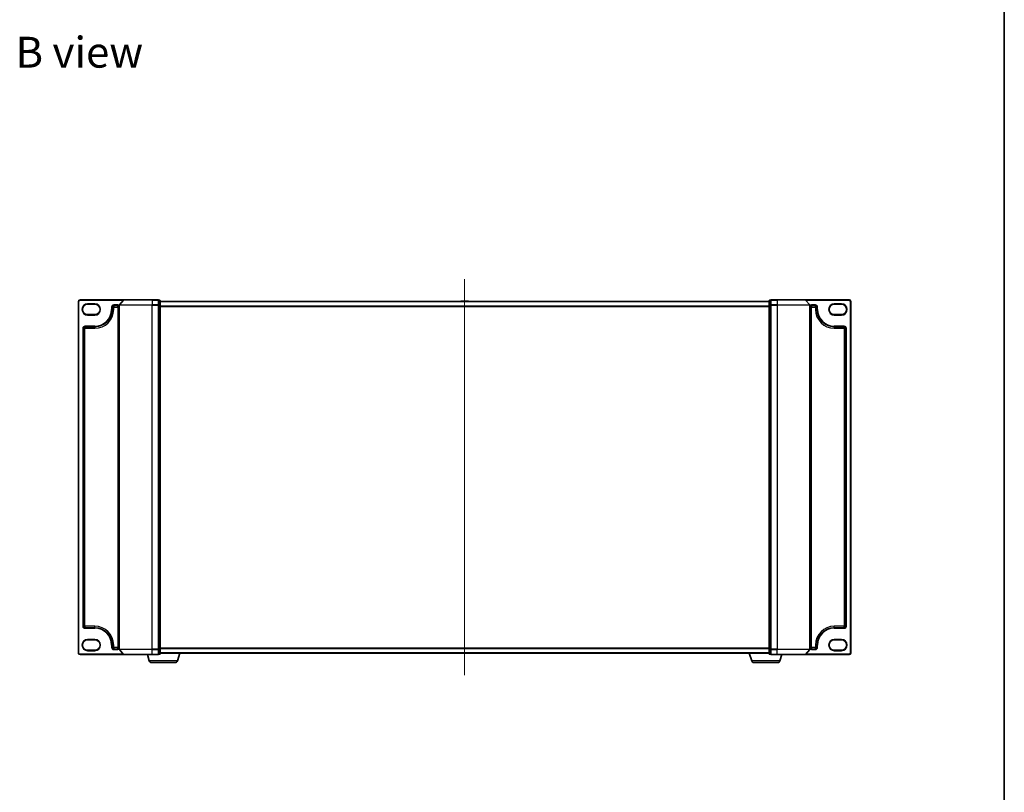
# Model space of a CAD drawing. Units: millimetres. Extents: x 7 to 7877, y 4 to 1550.
# Drawn here: x 1749 to 2363, y 592 to 1074 of the extents above; entities that cross this region are included whole.
import ezdxf

# ---------------------------------------------------------------- set-up
doc = ezdxf.new("R2010")
doc.units = ezdxf.units.MM
doc.header["$LTSCALE"] = 0.5
for name, color, linetype, lineweight in [('Border (ISO)', 7, 'Continuous', 35), ('Centerline (ISO)', 131, 'Continuous', 18), ('Symbol (ISO)', 7, 'Continuous', 18), ('Visible (ISO)', 7, 'Continuous', 35), ('Visible Narrow (ISO)', 7, 'Continuous', 25)]:
    doc.layers.add(name, color=color, linetype=linetype, lineweight=lineweight)
doc.styles.add('Note Text (TK)', font='MS PGothic.ttf')

# ---------------------------------------------------------------- blocks, each defined once
blk = doc.blocks.new('図面枠 tk図枠')
at = {"layer": 'Border (ISO)'}
blk.add_line((405.5, 289), (405.5, 8), dxfattribs=at)

msp = doc.modelspace()

# ---------------------------------------------------------------- linework, layer by layer
at = {"layer": 'Centerline (ISO)', "linetype": 'Continuous'}
msp.add_line((2026.40741, 912.04231), (2026.40741, 664.84231), dxfattribs=at)
at = {"layer": 'Visible (ISO)'}
for p, q in [((1785.40741, 898.09231), (1785.40741, 678.59231)), ((1813.8463, 899.09231), (1786.40741, 899.09231)), ((1813.61755, 898.9864), (1810.97866, 895.87628)), ((1813.8463, 899.09231), (1831.40741, 899.09231)), ((1835.10741, 899.09231), (1831.40741, 899.09231)), ((1836.10741, 898.79231), (1835.40741, 898.79231)), ((1835.40741, 898.6864), (1835.40741, 898.79231)), ((1835.40741, 898.6864), (1835.40741, 895.76616)), ((1836.40741, 895.57206), (1836.40741, 898.49231)), ((2216.40741, 898.09231), (1836.40741, 898.09231)), ((2024.09826, 898.20131), (2024.02741, 898.09231)), ((2028.54887, 898.29231), (2024.26595, 898.29231)), ((2028.71656, 898.20131), (2028.78741, 898.09231)), ((2216.40741, 898.49231), (2216.40741, 895.57206)), ((2217.40741, 898.79231), (2216.70741, 898.79231)), ((2217.40741, 898.79231), (2217.40741, 898.6864)), ((2217.40741, 895.76616), (2217.40741, 898.6864)), ((2221.40741, 899.09231), (2217.70741, 899.09231)), ((2221.40741, 899.09231), (2238.96852, 899.09231)), ((2266.40741, 899.09231), (2238.96852, 899.09231)), ((2239.19727, 898.9864), (2241.83616, 895.87628)), ((2267.40741, 678.59231), (2267.40741, 898.09231)), ((1791.15741, 896.34231), (1795.65741, 896.34231)), ((1806.40741, 893.09231), (1806.40741, 894.59231)), ((1807.40741, 895.59231), (1809.90741, 895.59231)), ((1810.90741, 895.68219), (1810.90741, 681.00243)), ((1835.40741, 895.68219), (1835.40741, 895.76616)), ((1835.40741, 895.57206), (1835.40741, 895.68219)), ((1835.40741, 895.57206), (1835.40741, 681.11256)), ((1836.40741, 681.11256), (1836.40741, 895.57206)), ((2216.40741, 895.57206), (2216.40741, 681.11256)), ((2217.40741, 895.76616), (2217.40741, 895.68219)), ((2217.40741, 895.68219), (2217.40741, 895.57206)), ((2217.40741, 681.11256), (2217.40741, 895.57206)), ((2241.90741, 681.00243), (2241.90741, 895.68219)), ((2242.90741, 895.59231), (2245.40741, 895.59231)), ((2246.40741, 894.59231), (2246.40741, 893.09231)), ((2257.15741, 896.34231), (2261.65741, 896.34231)), ((1795.65741, 889.84231), (1791.15741, 889.84231)), ((2261.65741, 889.84231), (2257.15741, 889.84231)), ((1788.40741, 695.34231), (1788.40741, 881.34231)), ((1789.40741, 882.34231), (1795.65741, 882.34231)), ((2257.15741, 882.34231), (2263.40741, 882.34231)), ((2264.40741, 881.34231), (2264.40741, 695.34231)), ((1795.65741, 694.34231), (1789.40741, 694.34231)), ((2263.40741, 694.34231), (2257.15741, 694.34231)), ((1791.15741, 686.84231), (1795.65741, 686.84231)), ((1806.40741, 682.09231), (1806.40741, 683.59231)), ((2246.40741, 683.59231), (2246.40741, 682.09231)), ((2257.15741, 686.84231), (2261.65741, 686.84231)), ((1786.40741, 677.59231), (1813.8463, 677.59231)), ((1795.65741, 680.34231), (1791.15741, 680.34231)), ((1809.90741, 681.09231), (1807.40741, 681.09231)), ((1813.61755, 677.69822), (1810.97866, 680.80834)), ((1831.40741, 677.59231), (1813.8463, 677.59231)), ((1829.58672, 673.66129), (1828.40741, 677.59231)), ((1831.40741, 677.59231), (1835.10741, 677.59231)), ((1835.40741, 681.00243), (1835.40741, 681.11256)), ((1835.40741, 680.91846), (1835.40741, 681.00243)), ((1835.40741, 680.91846), (1835.40741, 677.99822)), ((1835.40741, 677.89231), (1835.40741, 677.99822)), ((1835.40741, 677.89231), (1836.10741, 677.89231)), ((1836.40741, 678.19231), (1836.40741, 681.11256)), ((1836.40741, 678.59231), (2216.40741, 678.59231)), ((1847.2281, 673.66129), (1848.70741, 678.59231)), ((2205.58672, 673.66129), (2204.10741, 678.59231)), ((2216.40741, 681.11256), (2216.40741, 678.19231)), ((2216.70741, 677.89231), (2217.40741, 677.89231)), ((2217.40741, 681.11256), (2217.40741, 681.00243)), ((2217.40741, 681.00243), (2217.40741, 680.91846)), ((2217.40741, 677.99822), (2217.40741, 680.91846)), ((2217.40741, 677.99822), (2217.40741, 677.89231)), ((2217.70741, 677.59231), (2221.40741, 677.59231)), ((2238.96852, 677.59231), (2221.40741, 677.59231)), ((2223.2281, 673.66129), (2224.40741, 677.59231)), ((2238.96852, 677.59231), (2266.40741, 677.59231)), ((2239.19727, 677.69822), (2241.83616, 680.80834)), ((2245.40741, 681.09231), (2242.90741, 681.09231)), ((2261.65741, 680.34231), (2257.15741, 680.34231)), ((1845.79136, 672.59231), (1831.02346, 672.59231)), ((2221.79136, 672.59231), (2207.02346, 672.59231))]:
    msp.add_line(p, q, dxfattribs=at)
for centre, radius, start, end in [((1786.40741, 898.09231), 1, 90, 180), ((1813.8463, 898.79231), 0.3, 90, 139.68589984), ((1835.10741, 898.79231), 0.3, 0, 90), ((1836.10741, 898.49231), 0.3, 0, 90), ((2024.26595, 898.09231), 0.2, 90, 146.97613244), ((2028.54887, 898.09231), 0.2, 33.02386756, 90), ((2216.70741, 898.49231), 0.3, 90, 180), ((2217.70741, 898.79231), 0.3, 90, 180), ((2238.96852, 898.79231), 0.3, 40.31410016, 90), ((2266.40741, 898.09231), 1, 0, 90), ((1791.15741, 893.09231), 3.25, 90, 270), ((1795.65741, 893.09231), 3.25, 270, 90), ((1795.65741, 893.09231), 10.75, 270, 0), ((1807.40741, 894.59231), 1, 90, 180), ((1809.90741, 894.59231), 1, 0, 90), ((1811.20741, 895.68219), 0.3, 139.68589984, 180), ((2241.60741, 895.68219), 0.3, 0, 40.31410016), ((2242.90741, 894.59231), 1, 90, 180), ((2245.40741, 894.59231), 1, 0, 90), ((2257.15741, 893.09231), 10.75, 180, 270), ((2257.15741, 893.09231), 3.25, 90, 270), ((2261.65741, 893.09231), 3.25, 270, 90), ((1789.40741, 881.34231), 1, 90, 180), ((2263.40741, 881.34231), 1, 0, 90), ((1789.40741, 695.34231), 1, 180, 270), ((2263.40741, 695.34231), 1, 270, 0), ((1795.65741, 683.59231), 10.75, 0, 90), ((2257.15741, 683.59231), 10.75, 90, 180), ((1791.15741, 683.59231), 3.25, 90, 270), ((1795.65741, 683.59231), 3.25, 270, 90), ((2257.15741, 683.59231), 3.25, 90, 270), ((2261.65741, 683.59231), 3.25, 270, 90), ((1786.40741, 678.59231), 1, 180, 270), ((1807.40741, 682.09231), 1, 180, 270), ((1809.90741, 682.09231), 1, 270, 0), ((1811.20741, 681.00243), 0.3, 180, 220.31410016), ((1813.8463, 677.89231), 0.3, 220.31410016, 270), ((1835.10741, 677.89231), 0.3, 270, 0), ((1836.10741, 678.19231), 0.3, 270, 0), ((2216.70741, 678.19231), 0.3, 180, 270), ((2217.70741, 677.89231), 0.3, 180, 270), ((2238.96852, 677.89231), 0.3, 270, 319.68589984), ((2241.60741, 681.00243), 0.3, 319.68589984, 0), ((2242.90741, 682.09231), 1, 180, 270), ((2245.40741, 682.09231), 1, 270, 0), ((2266.40741, 678.59231), 1, 270, 0), ((1831.02346, 674.09231), 1.5, 196.69924423, 270), ((1845.79136, 674.09231), 1.5, 270, 343.30075577), ((2207.02346, 674.09231), 1.5, 196.69924423, 270), ((2221.79136, 674.09231), 1.5, 270, 343.30075577)]:
    msp.add_arc(centre, radius, start, end, dxfattribs=at)
at = {"layer": 'Visible Narrow (ISO)'}
for p, q in [((1785.40741, 898.09231), (1785.70741, 898.09231)), ((1785.70741, 678.59231), (1785.70741, 898.09231)), ((1786.40741, 899.09231), (1786.40741, 898.79231)), ((1786.40741, 898.79231), (1813.45287, 898.79231)), ((1831.40741, 898.9864), (1813.61755, 898.9864)), ((1831.40741, 898.9864), (1831.40741, 899.09231)), ((1831.40741, 898.9864), (1835.10741, 898.9864)), ((1831.40741, 898.9864), (1831.40741, 895.87628)), ((1835.10741, 898.9864), (1835.10741, 899.09231)), ((1835.10741, 898.9864), (1835.10741, 895.87628)), ((1835.40741, 898.6864), (1836.10741, 898.6864)), ((1836.10741, 898.6864), (1836.10741, 898.79231)), ((1836.10741, 898.6864), (1836.10741, 895.76616)), ((1836.40741, 897.98436), (2216.40741, 897.98436)), ((2028.71656, 898.20131), (2024.09826, 898.20131)), ((2216.70741, 898.79231), (2216.70741, 898.6864)), ((2216.70741, 895.76616), (2216.70741, 898.6864)), ((2216.70741, 898.6864), (2217.40741, 898.6864)), ((2217.70741, 899.09231), (2217.70741, 898.9864)), ((2217.70741, 898.9864), (2221.40741, 898.9864)), ((2217.70741, 895.87628), (2217.70741, 898.9864)), ((2221.40741, 898.9864), (2221.40741, 899.09231)), ((2239.19727, 898.9864), (2221.40741, 898.9864)), ((2221.40741, 898.9864), (2221.40741, 895.87628)), ((2239.36196, 898.79231), (2266.40741, 898.79231)), ((2266.40741, 899.09231), (2266.40741, 898.79231)), ((2267.10741, 898.09231), (2267.10741, 678.59231)), ((2267.40741, 898.09231), (2267.10741, 898.09231)), ((1791.15741, 896.64231), (1791.15741, 896.34231)), ((1795.65741, 896.64231), (1791.15741, 896.64231)), ((1795.65741, 896.64231), (1795.65741, 896.34231)), ((1806.10741, 894.59231), (1806.10741, 893.09231)), ((1806.10741, 894.59231), (1806.40741, 894.59231)), ((1806.10741, 893.09231), (1806.40741, 893.09231)), ((1807.40741, 894.59231), (1806.40741, 894.59231)), ((1806.40741, 893.09231), (1807.40741, 893.09231)), ((1809.90741, 895.89231), (1807.40741, 895.89231)), ((1807.40741, 895.89231), (1807.40741, 895.59231)), ((1807.40741, 895.59231), (1807.40741, 894.59231)), ((1807.40741, 894.59231), (1809.90741, 894.59231)), ((1807.40741, 893.09231), (1807.40741, 894.59231)), ((1809.90741, 895.89231), (1809.90741, 895.59231)), ((1809.90741, 894.59231), (1809.90741, 895.59231)), ((1810.90741, 894.59231), (1809.90741, 894.59231)), ((1809.90741, 894.59231), (1809.90741, 682.09231)), ((1831.40741, 895.68219), (1810.90741, 895.68219)), ((1810.97866, 895.87628), (1831.40741, 895.87628)), ((1835.10741, 895.87628), (1831.40741, 895.87628)), ((1831.40741, 895.87628), (1831.40741, 895.68219)), ((1831.40741, 895.68219), (1835.10741, 895.68219)), ((1831.40741, 681.00243), (1831.40741, 895.68219)), ((1835.10741, 895.68219), (1835.10741, 895.87628)), ((1835.10741, 895.68219), (1835.40741, 895.68219)), ((1835.10741, 895.68219), (1835.10741, 681.00243)), ((1836.10741, 895.76616), (1835.40741, 895.76616)), ((1835.40741, 895.57206), (1836.10741, 895.57206)), ((1836.10741, 895.57206), (1836.10741, 895.76616)), ((1836.10741, 895.57206), (1836.40741, 895.57206)), ((1836.10741, 895.57206), (1836.10741, 681.11256)), ((2216.40741, 895.17575), (1836.40741, 895.17575)), ((1836.40741, 894.98369), (2216.40741, 894.98369)), ((2216.40741, 895.57206), (2216.70741, 895.57206)), ((2216.70741, 895.76616), (2216.70741, 895.57206)), ((2217.40741, 895.76616), (2216.70741, 895.76616)), ((2216.70741, 681.11256), (2216.70741, 895.57206)), ((2216.70741, 895.57206), (2217.40741, 895.57206)), ((2217.40741, 895.68219), (2217.70741, 895.68219)), ((2221.40741, 895.87628), (2217.70741, 895.87628)), ((2217.70741, 895.87628), (2217.70741, 895.68219)), ((2217.70741, 895.68219), (2221.40741, 895.68219)), ((2217.70741, 681.00243), (2217.70741, 895.68219)), ((2221.40741, 895.87628), (2221.40741, 895.68219)), ((2221.40741, 895.87628), (2241.83616, 895.87628)), ((2241.90741, 895.68219), (2221.40741, 895.68219)), ((2221.40741, 895.68219), (2221.40741, 681.00243)), ((2242.90741, 894.59231), (2241.90741, 894.59231)), ((2245.40741, 895.89231), (2242.90741, 895.89231)), ((2242.90741, 895.89231), (2242.90741, 895.59231)), ((2242.90741, 895.59231), (2242.90741, 894.59231)), ((2242.90741, 894.59231), (2245.40741, 894.59231)), ((2242.90741, 682.09231), (2242.90741, 894.59231)), ((2245.40741, 895.89231), (2245.40741, 895.59231)), ((2245.40741, 894.59231), (2245.40741, 895.59231)), ((2246.40741, 894.59231), (2245.40741, 894.59231)), ((2245.40741, 894.59231), (2245.40741, 893.09231)), ((2246.40741, 893.09231), (2245.40741, 893.09231)), ((2246.70741, 894.59231), (2246.40741, 894.59231)), ((2246.70741, 893.09231), (2246.40741, 893.09231)), ((2246.70741, 893.09231), (2246.70741, 894.59231)), ((2261.65741, 896.64231), (2257.15741, 896.64231)), ((2257.15741, 896.64231), (2257.15741, 896.34231)), ((2261.65741, 896.64231), (2261.65741, 896.34231)), ((1791.15741, 889.54231), (1791.15741, 889.84231)), ((1791.15741, 889.54231), (1795.65741, 889.54231)), ((1795.65741, 889.84231), (1795.65741, 889.54231)), ((2257.15741, 889.84231), (2257.15741, 889.54231)), ((2257.15741, 889.54231), (2261.65741, 889.54231)), ((2261.65741, 889.54231), (2261.65741, 889.84231)), ((1788.10741, 881.34231), (1788.10741, 695.34231)), ((1788.10741, 881.34231), (1788.40741, 881.34231)), ((1789.40741, 881.34231), (1788.40741, 881.34231)), ((1795.65741, 882.64231), (1789.40741, 882.64231)), ((1789.40741, 882.64231), (1789.40741, 882.34231)), ((1789.40741, 882.34231), (1789.40741, 881.34231)), ((1789.40741, 881.34231), (1795.65741, 881.34231)), ((1789.40741, 695.34231), (1789.40741, 881.34231)), ((1795.65741, 882.64231), (1795.65741, 882.34231)), ((1795.65741, 882.34231), (1795.65741, 881.34231)), ((2263.40741, 882.64231), (2257.15741, 882.64231)), ((2257.15741, 882.64231), (2257.15741, 882.34231)), ((2257.15741, 882.34231), (2257.15741, 881.34231)), ((2257.15741, 881.34231), (2263.40741, 881.34231)), ((2263.40741, 882.64231), (2263.40741, 882.34231)), ((2263.40741, 881.34231), (2263.40741, 882.34231)), ((2264.40741, 881.34231), (2263.40741, 881.34231)), ((2263.40741, 881.34231), (2263.40741, 695.34231)), ((2264.70741, 881.34231), (2264.40741, 881.34231)), ((2264.70741, 695.34231), (2264.70741, 881.34231)), ((1788.10741, 695.34231), (1788.40741, 695.34231)), ((1788.40741, 695.34231), (1789.40741, 695.34231)), ((1795.65741, 695.34231), (1789.40741, 695.34231)), ((1789.40741, 695.34231), (1789.40741, 694.34231)), ((1795.65741, 694.34231), (1795.65741, 695.34231)), ((2257.15741, 694.34231), (2257.15741, 695.34231)), ((2263.40741, 695.34231), (2257.15741, 695.34231)), ((2263.40741, 694.34231), (2263.40741, 695.34231)), ((2263.40741, 695.34231), (2264.40741, 695.34231)), ((2264.70741, 695.34231), (2264.40741, 695.34231)), ((1789.40741, 694.04231), (1789.40741, 694.34231)), ((1789.40741, 694.04231), (1795.65741, 694.04231)), ((1795.65741, 694.04231), (1795.65741, 694.34231)), ((2257.15741, 694.04231), (2257.15741, 694.34231)), ((2257.15741, 694.04231), (2263.40741, 694.04231)), ((2263.40741, 694.04231), (2263.40741, 694.34231)), ((1795.65741, 687.14231), (1791.15741, 687.14231)), ((1791.15741, 687.14231), (1791.15741, 686.84231)), ((1795.65741, 686.84231), (1795.65741, 687.14231)), ((1806.10741, 683.59231), (1806.10741, 682.09231)), ((1806.10741, 683.59231), (1806.40741, 683.59231)), ((1806.40741, 683.59231), (1807.40741, 683.59231)), ((1807.40741, 682.09231), (1807.40741, 683.59231)), ((2246.40741, 683.59231), (2245.40741, 683.59231)), ((2245.40741, 683.59231), (2245.40741, 682.09231)), ((2246.70741, 683.59231), (2246.40741, 683.59231)), ((2246.70741, 682.09231), (2246.70741, 683.59231)), ((2257.15741, 686.84231), (2257.15741, 687.14231)), ((2261.65741, 687.14231), (2257.15741, 687.14231)), ((2261.65741, 687.14231), (2261.65741, 686.84231)), ((1785.40741, 678.59231), (1785.70741, 678.59231)), ((1813.45287, 677.89231), (1786.40741, 677.89231)), ((1786.40741, 677.59231), (1786.40741, 677.89231)), ((1791.15741, 680.04231), (1791.15741, 680.34231)), ((1791.15741, 680.04231), (1795.65741, 680.04231)), ((1795.65741, 680.04231), (1795.65741, 680.34231)), ((1806.10741, 682.09231), (1806.40741, 682.09231)), ((1806.40741, 682.09231), (1807.40741, 682.09231)), ((1809.90741, 682.09231), (1807.40741, 682.09231)), ((1807.40741, 682.09231), (1807.40741, 681.09231)), ((1807.40741, 680.79231), (1807.40741, 681.09231)), ((1807.40741, 680.79231), (1809.90741, 680.79231)), ((1809.90741, 681.09231), (1809.90741, 682.09231)), ((1809.90741, 682.09231), (1810.90741, 682.09231)), ((1809.90741, 680.79231), (1809.90741, 681.09231)), ((1810.90741, 681.00243), (1831.40741, 681.00243)), ((1831.40741, 680.80834), (1810.97866, 680.80834)), ((1813.61755, 677.69822), (1831.40741, 677.69822)), ((1835.10741, 681.00243), (1831.40741, 681.00243)), ((1831.40741, 680.80834), (1831.40741, 681.00243)), ((1831.40741, 680.80834), (1835.10741, 680.80834)), ((1831.40741, 677.69822), (1831.40741, 680.80834)), ((1835.10741, 677.69822), (1831.40741, 677.69822)), ((1831.40741, 677.69822), (1831.40741, 677.59231)), ((1835.40741, 681.00243), (1835.10741, 681.00243)), ((1835.10741, 680.80834), (1835.10741, 681.00243)), ((1835.10741, 680.80834), (1835.10741, 677.69822)), ((1835.10741, 677.59231), (1835.10741, 677.69822)), ((1836.10741, 681.11256), (1835.40741, 681.11256)), ((1835.40741, 680.91846), (1836.10741, 680.91846)), ((1836.10741, 677.99822), (1835.40741, 677.99822)), ((1836.40741, 681.11256), (1836.10741, 681.11256)), ((1836.10741, 680.91846), (1836.10741, 681.11256)), ((1836.10741, 680.91846), (1836.10741, 677.99822)), ((1836.10741, 677.89231), (1836.10741, 677.99822)), ((2216.40741, 681.70092), (1836.40741, 681.70092)), ((1836.40741, 681.50887), (2216.40741, 681.50887)), ((2216.40741, 678.70025), (1836.40741, 678.70025)), ((2216.70741, 681.11256), (2216.40741, 681.11256)), ((2216.70741, 681.11256), (2216.70741, 680.91846)), ((2217.40741, 681.11256), (2216.70741, 681.11256)), ((2216.70741, 677.99822), (2216.70741, 680.91846)), ((2216.70741, 680.91846), (2217.40741, 680.91846)), ((2216.70741, 677.99822), (2216.70741, 677.89231)), ((2217.40741, 677.99822), (2216.70741, 677.99822)), ((2217.70741, 681.00243), (2217.40741, 681.00243)), ((2221.40741, 681.00243), (2217.70741, 681.00243)), ((2217.70741, 681.00243), (2217.70741, 680.80834)), ((2217.70741, 680.80834), (2221.40741, 680.80834)), ((2217.70741, 677.69822), (2217.70741, 680.80834)), ((2221.40741, 677.69822), (2217.70741, 677.69822)), ((2217.70741, 677.69822), (2217.70741, 677.59231)), ((2221.40741, 680.80834), (2221.40741, 681.00243)), ((2221.40741, 681.00243), (2241.90741, 681.00243)), ((2241.83616, 680.80834), (2221.40741, 680.80834)), ((2221.40741, 677.69822), (2221.40741, 680.80834)), ((2221.40741, 677.69822), (2221.40741, 677.59231)), ((2221.40741, 677.69822), (2239.19727, 677.69822)), ((2266.40741, 677.89231), (2239.36196, 677.89231)), ((2241.90741, 682.09231), (2242.90741, 682.09231)), ((2245.40741, 682.09231), (2242.90741, 682.09231)), ((2242.90741, 682.09231), (2242.90741, 681.09231)), ((2242.90741, 680.79231), (2242.90741, 681.09231)), ((2242.90741, 680.79231), (2245.40741, 680.79231)), ((2245.40741, 681.09231), (2245.40741, 682.09231)), ((2245.40741, 682.09231), (2246.40741, 682.09231)), ((2245.40741, 680.79231), (2245.40741, 681.09231)), ((2246.70741, 682.09231), (2246.40741, 682.09231)), ((2257.15741, 680.04231), (2257.15741, 680.34231)), ((2257.15741, 680.04231), (2261.65741, 680.04231)), ((2261.65741, 680.04231), (2261.65741, 680.34231)), ((2266.40741, 677.59231), (2266.40741, 677.89231)), ((2267.40741, 678.59231), (2267.10741, 678.59231)), ((1847.2281, 673.66129), (1829.58672, 673.66129)), ((2223.2281, 673.66129), (2205.58672, 673.66129))]:
    msp.add_line(p, q, dxfattribs=at)
for centre, radius, start, end in [((1786.40741, 898.09231), 0.7, 90, 180), ((2266.40741, 898.09231), 0.7, 0, 90), ((1791.15741, 893.09231), 3.55, 90, 270), ((1795.65741, 893.09231), 3.55, 270, 90), ((1795.65741, 893.09231), 10.45, 270, 0), ((1795.65741, 893.09231), 11.75, 270, 0), ((1807.40741, 894.59231), 1.3, 90, 180), ((1809.90741, 894.59231), 1.3, 39.71513723, 90), ((2242.90741, 894.59231), 1.3, 90, 140.28486277), ((2245.40741, 894.59231), 1.3, 0, 90), ((2257.15741, 893.09231), 11.75, 180, 270), ((2257.15741, 893.09231), 10.45, 180, 270), ((2257.15741, 893.09231), 3.55, 90, 270), ((2261.65741, 893.09231), 3.55, 270, 90), ((1789.40741, 881.34231), 1.3, 90, 180), ((2263.40741, 881.34231), 1.3, 0, 90), ((1789.40741, 695.34231), 1.3, 180, 270), ((1795.65741, 683.59231), 11.75, 0, 90), ((2257.15741, 683.59231), 11.75, 90, 180), ((2263.40741, 695.34231), 1.3, 270, 0), ((1795.65741, 683.59231), 10.45, 0, 90), ((2257.15741, 683.59231), 10.45, 90, 180), ((1791.15741, 683.59231), 3.55, 90, 270), ((1795.65741, 683.59231), 3.55, 270, 90), ((2257.15741, 683.59231), 3.55, 90, 270), ((2261.65741, 683.59231), 3.55, 270, 90), ((1786.40741, 678.59231), 0.7, 180, 270), ((1807.40741, 682.09231), 1.3, 180, 270), ((1809.90741, 682.09231), 1.3, 270, 320.28486277), ((2242.90741, 682.09231), 1.3, 219.71513723, 270), ((2245.40741, 682.09231), 1.3, 270, 0), ((2266.40741, 678.59231), 0.7, 270, 0)]:
    msp.add_arc(centre, radius, start, end, dxfattribs=at)
for centre, major_axis, start_param, end_param in [((1835.10741, 898.79231), (0.3, 0), 0, 1.570796327), ((1836.10741, 898.49231), (0.3, 0), 0, 1.570796327), ((2216.70741, 898.49231), (-0.3, 0), 4.71238898, 6.283185307), ((2217.70741, 898.79231), (-0.3, 0), 4.71238898, 6.283185307), ((1835.10741, 895.68219), (0.3, 0), 0, 1.570796327), ((1836.10741, 895.57206), (0.3, 0), 0, 1.570796327), ((2216.70741, 895.57206), (-0.3, 0), 4.71238898, 6.283185307), ((2217.70741, 895.68219), (-0.3, 0), 4.71238898, 6.283185307), ((1835.10741, 681.00243), (0.3, 0), 4.71238898, 6.283185307), ((1835.10741, 677.89231), (0.3, 0), 4.71238898, 6.283185307), ((1836.10741, 681.11256), (0.3, 0), 4.71238898, 6.283185307), ((1836.10741, 678.19231), (0.3, 0), 4.71238898, 6.283185307), ((2216.70741, 681.11256), (-0.3, 0), 0, 1.570796327), ((2216.70741, 678.19231), (-0.3, 0), 0, 1.570796327), ((2217.70741, 681.00243), (-0.3, 0), 0, 1.570796327), ((2217.70741, 677.89231), (-0.3, 0), 0, 1.570796327)]:
    msp.add_ellipse(centre, major_axis=major_axis, ratio=0.646977448, start_param=start_param, end_param=end_param, dxfattribs=at)

# ---------------------------------------------------------------- block references
at = {"xscale": 5.5, "yscale": 5.5, "zscale": 5.5}
msp.add_blockref('図面枠 tk図枠', (133, -40), dxfattribs=at)

# ---------------------------------------------------------------- texts
at = {"layer": 'Symbol (ISO)', "color": 7, "insert": (1746.08504, 1053.68669), "char_height": 19.2499997, "attachment_point": 4, "line_spacing_factor": 1.5, "style": 'Note Text (TK)'}
msp.add_mtext('\\fMS PGothic|b0|i0;{\\H19.2500;B view}', dxfattribs=at)

doc.saveas('drawing.dxf')
